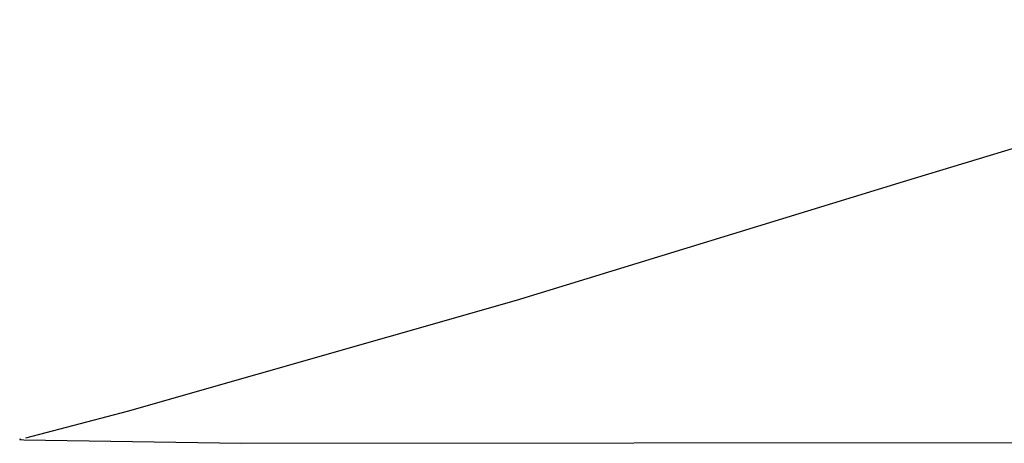
# Model space of a CAD drawing. Units: millimetres. Extents: x 105364 to 124651, y -66697 to -42912.
# Drawn here: x 108423 to 109019, y -66682 to -66426 of the extents above; entities that cross this region are included whole.
import ezdxf

# ---------------------------------------------------------------- set-up
doc = ezdxf.new("R2010")
doc.units = ezdxf.units.MM
doc.header["$LTSCALE"] = 10

msp = doc.modelspace()

# ---------------------------------------------------------------- linework, layer by layer
for p, q in [((108958.4, -66523.9), (109283.45, -66426.02)), ((108724.26, -66595.65), (108958.4, -66523.9)), ((108488.8, -66662.91), (108724.26, -66595.65)), ((108427.12, -66678.97), (108488.8, -66662.91)), ((108423.5, -66679.91), (108423.49, -66679.91)), ((108423.49, -66679.91), (108423.49, -66679.91)), ((108423.49, -66679.91), (108423.49, -66679.91)), ((108423.49, -66679.91), (108423.49, -66679.92)), ((108423.49, -66679.92), (108423.49, -66679.92)), ((108423.49, -66679.92), (108423.49, -66679.92)), ((108423.49, -66679.92), (108423.5, -66679.92)), ((108423.51, -66679.89), (108423.5, -66679.89)), ((108423.5, -66679.89), (108423.5, -66679.9)), ((108423.5, -66679.9), (108423.5, -66679.9)), ((108423.5, -66679.9), (108423.5, -66679.9)), ((108423.5, -66679.9), (108423.5, -66679.9)), ((108423.5, -66679.9), (108423.5, -66679.9)), ((108423.5, -66679.9), (108423.5, -66679.91)), ((108423.5, -66679.91), (108423.5, -66679.91)), ((108423.5, -66679.92), (108423.5, -66679.92)), ((108423.5, -66679.92), (108423.5, -66679.93)), ((108423.5, -66679.93), (108423.5, -66679.93)), ((108423.5, -66679.93), (108423.5, -66679.93)), ((108423.5, -66679.93), (108423.5, -66679.93)), ((108423.5, -66679.93), (108423.5, -66679.93)), ((108423.5, -66679.93), (108423.51, -66679.94)), ((108423.52, -66679.89), (108423.51, -66679.89)), ((108423.51, -66679.89), (108423.51, -66679.89)), ((108423.51, -66679.89), (108423.51, -66679.89)), ((108423.51, -66679.94), (108423.51, -66679.94)), ((108423.51, -66679.94), (108423.51, -66679.94)), ((108423.51, -66679.94), (108423.51, -66679.94)), ((108423.51, -66679.94), (108423.52, -66679.94)), ((108423.53, -66679.88), (108423.52, -66679.88)), ((108423.52, -66679.88), (108423.52, -66679.88)), ((108423.52, -66679.88), (108423.52, -66679.89)), ((108423.52, -66679.94), (108423.52, -66679.94)), ((108423.52, -66679.94), (108423.52, -66679.95)), ((108423.52, -66679.95), (108423.52, -66679.95)), ((108423.52, -66679.95), (108423.53, -66679.95)), ((108423.54, -66679.87), (108423.53, -66679.88)), ((108423.53, -66679.88), (108423.53, -66679.88)), ((108423.53, -66679.88), (108423.53, -66679.88)), ((108423.53, -66679.95), (108423.53, -66679.95)), ((108423.53, -66679.95), (108423.54, -66679.95)), ((108423.55, -66679.87), (108423.54, -66679.87)), ((108423.54, -66679.87), (108423.54, -66679.87)), ((108423.54, -66679.95), (108423.54, -66679.95)), ((108423.54, -66679.95), (108423.54, -66679.96)), ((108423.54, -66679.96), (108423.55, -66679.96)), ((108423.56, -66679.86), (108423.55, -66679.87)), ((108423.55, -66679.96), (108423.56, -66679.96)), ((108423.57, -66679.86), (108423.56, -66679.86)), ((108423.56, -66679.96), (108423.57, -66679.97)), ((108423.59, -66679.85), (108423.57, -66679.86)), ((108423.57, -66679.97), (108423.58, -66679.97)), ((108423.58, -66679.97), (108423.59, -66679.97)), ((108423.6, -66679.85), (108423.59, -66679.85)), ((108423.59, -66679.97), (108423.62, -66679.98)), ((108423.63, -66679.84), (108423.6, -66679.85)), ((108423.62, -66679.98), (108423.65, -66679.99)), ((108423.66, -66679.83), (108423.63, -66679.84)), ((108423.65, -66679.99), (108423.68, -66679.99)), ((108423.7, -66679.82), (108423.66, -66679.83)), ((108423.68, -66679.99), (108423.75, -66680)), ((108423.78, -66679.8), (108423.7, -66679.82)), ((108423.75, -66680), (108423.82, -66680.01)), ((108423.89, -66679.78), (108423.78, -66679.8)), ((108423.82, -66680.01), (108423.91, -66680.02)), ((108423.89, -66679.79), (108424.05, -66679.75)), ((108423.91, -66680.02), (108424.1, -66680.04)), ((108424.1, -66680.04), (108424.33, -66680.06)), ((108424.33, -66680.06), (108425.99, -66680.14)), ((108425.99, -66680.14), (108557.48, -66682.34)), ((108557.48, -66682.34), (113241.75, -66678.19))]:
    msp.add_line(p, q)

doc.saveas('drawing.dxf')
